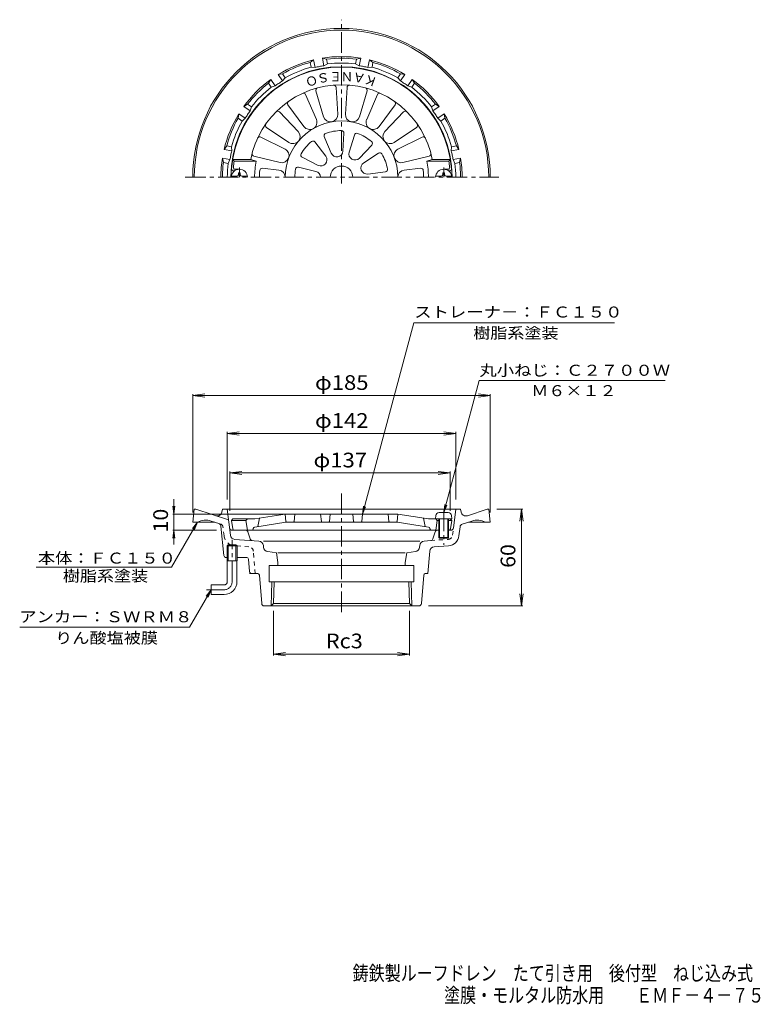
# Model space of a CAD drawing. Units: millimetres. Extents: x -236 to 224, y -347 to 265.
import ezdxf

# ---------------------------------------------------------------- set-up
doc = ezdxf.new("R2010")
doc.units = ezdxf.units.MM
doc.header["$LTSCALE"] = 3
for name, pattern in [('JWW_CENTER1', [6.773333, 4.233333, -0.846667, 0.846667, -0.846667]), ('JWW_DASHED1', [1.693333, 0.846667, -0.846667]), ('JWW_PHANTOM2', [13.546667, 10.16, -0.846667, 0.423333, -0.846667, 0.423333, -0.846667])]:
    doc.linetypes.add(name, pattern=pattern)
for name, color, linetype in [('F-4ﾚｲﾔ', 7, 'Continuous'), ('その他', 7, 'Continuous'), ('仕上', 7, 'Continuous'), ('寸法', 7, 'Continuous'), ('通り芯', 7, 'Continuous')]:
    doc.layers.add(name, color=color, linetype=linetype)
doc.styles.add('ＭＳ ゴシック', font='txt', dxfattribs={"height": 1})

msp = doc.modelspace()

# ---------------------------------------------------------------- linework, layer by layer
at = {"layer": 'その他', "color": 7, "linetype": 'Continuous', "lineweight": 9}
for p, q in [((-128.49, 31.69), (-121.05, 32.67)), ((-128.49, 32.59), (-128.49, -41.04)), ((-128.49, 31.69), (-121.05, 30.71)), ((-128.49, 31.69), (56.51, 31.69)), ((56.51, 31.69), (49.08, 32.67)), ((56.51, 31.69), (49.08, 30.71)), ((56.51, 32.59), (56.51, -41.04)), ((-106.99, 8.1), (-99.55, 9.07)), ((-106.99, 9), (-106.99, -33.04)), ((-106.99, 8.1), (-99.55, 7.12)), ((-106.99, 8.1), (35.01, 8.1)), ((35.01, 8.1), (27.58, 9.07)), ((35.01, 8.1), (27.58, 7.12)), ((35.01, 9), (35.01, -33.04)), ((-105.39, -16.47), (-97.95, -15.49)), ((-105.39, -15.57), (-105.39, -40.04)), ((-105.39, -16.47), (-97.95, -17.45)), ((-105.39, -16.47), (31.61, -16.47)), ((31.61, -16.47), (24.18, -15.49)), ((31.61, -16.47), (24.18, -17.45)), ((31.61, -15.57), (31.61, -40.04)), ((-140.15, -32.7), (-140.15, -60.97)), ((-140.15, -42.04), (-140.81, -37.08)), ((-140.75, -42.04), (-70.96, -42.04)), ((-140.15, -42.04), (-139.5, -37.08)), ((76.79, -39.04), (60.51, -39.04)), ((75.89, -39.04), (74.91, -46.47)), ((75.89, -39.04), (76.87, -46.47)), ((75.89, -99.04), (75.89, -39.04)), ((-140.15, -52.04), (-140.81, -57)), ((-140.75, -52.04), (-113.67, -52.04)), ((-140.15, -52.04), (-139.5, -57)), ((75.89, -99.04), (74.91, -91.6)), ((75.89, -99.04), (76.87, -91.6)), ((-78.23, -102.04), (-78.23, -129.94)), ((6.25, -102.04), (6.25, -129.94)), ((76.79, -99.04), (18.13, -99.04)), ((-78.23, -129.04), (-70.79, -128.06)), ((6.25, -129.04), (-1.18, -128.06)), ((-78.23, -129.04), (-70.79, -130.02)), ((-78.23, -129.04), (6.25, -129.04)), ((6.25, -129.04), (-1.18, -130.02))]:
    msp.add_line(p, q, dxfattribs=at)
at = {"layer": '仕上', "color": 6, "linetype": 'Continuous', "lineweight": 9}
for p, q in [((-51.9, 220.94), (-47.13, 204.87)), ((-39.39, 223.15), (-38.37, 206.42)), ((-32.58, 223.15), (-33.6, 206.42)), ((-20.08, 220.94), (-24.84, 204.87)), ((-58.3, 218.61), (-51.62, 203.24)), ((-13.67, 218.61), (-20.35, 203.24)), ((-69.29, 212.26), (-59.32, 198.79)), ((-2.68, 212.26), (-12.65, 198.79)), ((-74.51, 207.88), (-62.98, 195.73)), ((2.54, 207.88), (-8.99, 195.73)), ((-82.67, 198.16), (-68.7, 188.91)), ((10.7, 198.16), (-3.28, 188.91)), ((-86.08, 192.26), (-71.08, 184.78)), ((-46.75, 192.53), (-46.37, 191.64)), ((-46.34, 191.59), (-42.38, 182.29)), ((-34.52, 194.69), (-35.11, 183.57)), ((-27.99, 193.54), (-31.23, 182.89)), ((14.11, 192.26), (-0.89, 184.78)), ((-52.49, 189.22), (-45.8, 180.32)), ((-17.24, 187.33), (-24.84, 179.2)), ((-103.6, 178.27), (-102.74, 177.27)), ((-103.6, 178.27), (-92.42, 178.27)), ((-92.42, 178.27), (-89.05, 177.27)), ((-90.42, 180.33), (-74.13, 176.42)), ((-50.54, 174.66), (-60.47, 179.71)), ((-22.19, 176.25), (-12.98, 182.25)), ((18.45, 180.33), (2.15, 176.42)), ((20.45, 178.27), (17.08, 177.27)), ((31.62, 178.27), (20.45, 178.27)), ((31.62, 178.27), (30.77, 177.27)), ((-102.74, 177.27), (-89.05, 177.27)), ((-102.22, 172.27), (-99.49, 172.27)), ((-85.14, 172.88), (-74.95, 171.72)), ((-62.73, 173.48), (-51.89, 170.96)), ((13.17, 172.88), (2.98, 171.72)), ((30.77, 177.27), (17.08, 177.27)), ((30.24, 172.27), (27.51, 172.27)), ((-103.3, 171.27), (-102.49, 171.27)), ((-19.64, 169.26), (-8.73, 170.58)), ((31.33, 171.27), (30.51, 171.27)), ((-89.96, -45.04), (-70.96, -42.04)), ((-0.96, -42.04), (-70.96, -42.04)), ((-70.51, -46.59), (-70.96, -42.04)), ((-65.42, -46.59), (-64.96, -42.04)), ((-48.96, -42.04), (-48.51, -46.59)), ((-42.96, -42.04), (-43.42, -46.59)), ((-28.96, -42.04), (-28.51, -46.59)), ((-22.96, -42.04), (-23.42, -46.59)), ((-6.51, -46.59), (-6.96, -42.04)), ((-1.42, -46.59), (-0.96, -42.04)), ((18.04, -45.04), (-0.96, -42.04)), ((-103.46, -45.04), (-104.46, -46.04)), ((-103.6, -51.2), (-104.46, -46.04)), ((-95.46, -46.04), (-104.46, -46.04)), ((-89.96, -45.04), (-103.46, -45.04)), ((-94.46, -45.04), (-95.46, -46.04)), ((-95.46, -46.04), (-94.46, -52.04)), ((-89.97, -50.1), (-70.57, -47.04)), ((-87.96, -49.78), (-86.96, -44.56)), ((-1.4, -47.04), (-70.57, -47.04)), ((18.05, -50.1), (-1.35, -47.04)), ((16.04, -49.78), (15.04, -44.56)), ((18.04, -45.04), (24.54, -45.04)), ((22.54, -45.04), (23.54, -46.04)), ((23.54, -46.04), (22.54, -52.04)), ((23.54, -46.04), (24.54, -46.04)), ((30.54, -45.04), (31.54, -45.04)), ((30.54, -46.04), (32.54, -46.04)), ((31.54, -45.04), (32.54, -46.04)), ((31.68, -51.2), (32.54, -46.04)), ((24.54, -52.04), (-102.61, -52.04)), ((-90.81, -50.95), (-90.84, -51.18)), ((18.88, -50.95), (18.92, -51.18)), ((30.69, -52.04), (30.54, -52.04))]:
    msp.add_line(p, q, dxfattribs=at)
at = {"layer": '仕上', "color": 4, "linetype": 'JWW_CENTER1', "lineweight": 9}
for p, q in [((-99.49, 167.27), (-99.49, 173.34)), ((27.51, 167.27), (27.51, 173.45)), ((27.51, -39.86), (27.51, -61.2))]:
    msp.add_line(p, q, dxfattribs=at)
at = {"layer": '仕上', "color": 4, "linetype": 'Continuous', "lineweight": 9}
for p, q in [((-104.45, 167.87), (-101.09, 167.87)), ((-100.09, 170.02), (-98.89, 170.02)), ((-100.09, 168.87), (-100.09, 170.02)), ((-98.89, 168.87), (-98.89, 170.02)), ((-97.89, 167.87), (-94.52, 167.87)), ((25.91, 167.87), (22.55, 167.87)), ((26.91, 168.87), (26.91, 170.02)), ((28.11, 170.02), (26.91, 170.02)), ((28.11, 168.87), (28.11, 170.02)), ((32.48, 167.87), (29.11, 167.87)), ((30.34, -41.07), (24.69, -41.07)), ((22.7, -42.89), (22.51, -44.97)), ((32.51, -44.97), (22.51, -44.97)), ((24.51, -44.97), (24.51, -56.47)), ((25.01, -44.97), (25.01, -56.97)), ((30.01, -44.97), (30.01, -56.97)), ((30.51, -44.97), (30.51, -56.47)), ((32.33, -42.89), (32.51, -44.97)), ((24.51, -56.47), (30.51, -56.47)), ((24.51, -56.47), (25.01, -56.97)), ((25.01, -56.97), (30.01, -56.97)), ((30.51, -56.47), (30.01, -56.97))]:
    msp.add_line(p, q, dxfattribs=at)
at = {"layer": '仕上', "color": 6, "linetype": 'Continuous', "lineweight": 9}
for centre, radius, start, end in [((-35.99, 167.27), 68.5, 4.24802, 175.75198), ((-35.99, 167.27), 57.5, 11.02892, 168.97108), ((-50.46, 221.37), 1.5, 104.97533, 196.51019), ((-40.89, 223.05), 1.5, 3.48965, 95.02446), ((-31.08, 223.05), 1.5, 84.97533, 176.51019), ((-21.52, 221.37), 1.5, 343.48965, 75.02446), ((-68.09, 213.16), 1.5, 124.97533, 216.51019), ((-59.67, 218.01), 1.5, 23.48965, 115.02446), ((-12.3, 218.01), 1.5, 64.97533, 156.51019), ((-3.89, 213.16), 1.5, 323.48965, 55.02446), ((-75.6, 206.85), 1.5, 43.48965, 135.02446), ((3.63, 206.85), 1.5, 44.97533, 136.51019), ((-35.99, 167.27), 35, 0, 180), ((-55.72, 201.46), 4.48, 216.51024, 23.48967), ((-42.84, 206.15), 4.48, 196.51024, 3.48967), ((-29.13, 206.15), 4.48, 176.51024, 343.48967), ((-16.25, 201.46), 4.48, 156.51024, 323.48967), ((-81.85, 199.41), 1.5, 144.97533, 236.51019), ((-35.99, 167.27), 29, 90.05869, 109.94133), ((-36.01, 194.77), 1.5, 356.9317, 90.05885), ((9.87, 199.41), 1.5, 303.48965, 35.02446), ((-86.75, 190.91), 1.5, 63.48965, 155.02446), ((-66.23, 192.64), 4.48, 236.51024, 43.48967), ((-53.68, 188.32), 1.5, 36.9317, 130.05885), ((-45.37, 193.12), 1.5, 109.94127, 203.06833), ((-26.55, 193.1), 1.5, 69.94127, 163.06833), ((-35.99, 167.27), 29, 50.05869, 69.94133), ((-5.75, 192.64), 4.48, 136.51024, 303.48967), ((14.78, 190.91), 1.5, 24.97533, 116.51019), ((-73.08, 180.77), 4.48, 256.51024, 63.48967), ((-35.99, 167.27), 29, 130.05869, 149.94133), ((-38.9, 183.78), 3.79, 203.06813, 356.9319), ((-18.33, 188.35), 1.5, 316.9317, 50.05885), ((1.11, 180.77), 4.48, 116.51024, 283.48967), ((-90.07, 181.79), 1.5, 164.97533, 256.51019), ((-59.79, 181.04), 1.5, 149.94127, 243.06833), ((-48.82, 178.04), 3.79, 243.06813, 36.9319), ((-27.61, 181.78), 3.79, 163.06813, 316.9319), ((-12.16, 181), 1.5, 29.94127, 123.06833), ((-35.99, 167.27), 29, 10.05869, 29.94133), ((18.1, 181.79), 1.5, 283.48965, 15.02446), ((-103.3, 172.27), 1, 175.75238, 270), ((-102.22, 173.27), 1, 174.8239, 270), ((-35.99, 167.27), 67.5, 171.48038, 174.82341), ((-35.99, 167.27), 54, 169.32808, 180), ((-35.99, 167.27), 51, 175.22623, 180), ((-85.31, 171.39), 1.5, 83.48953, 175.22643), ((-75.46, 167.27), 4.48, 0, 83.48967), ((-35.99, 167.27), 29, 170.05869, 180), ((-63.07, 172.02), 1.5, 76.9317, 170.05885), ((-35.99, 167.27), 7, 0, 180), ((-20.1, 173.05), 3.82, 123.06822, 276.93195), ((-8.91, 172.07), 1.5, 276.9317, 10.05885), ((3.49, 167.27), 4.48, 96.51024, 180), ((13.34, 171.39), 1.5, 4.77357, 96.51047), ((-35.99, 167.27), 51, 0, 4.77377), ((-35.99, 167.27), 54, 0, 10.67192), ((30.24, 173.27), 1, 270, 5.1761), ((-35.99, 167.27), 67.5, 5.17659, 8.51962), ((31.33, 172.27), 1, 270, 4.24762), ((-52.75, 167.27), 3.79, 0, 76.9319), ((-70.01, -46.54), 0.5, 185.71199, 270), ((-65.91, -46.54), 0.5, 270, 354.28801), ((-48.01, -46.54), 0.5, 185.71199, 270), ((-43.91, -46.54), 0.5, 270, 354.28801), ((-28.01, -46.54), 0.5, 185.71199, 270), ((-23.91, -46.54), 0.5, 270, 354.28801), ((-6.01, -46.54), 0.5, 185.71199, 270), ((-1.91, -46.54), 0.5, 270, 354.28801), ((-102.61, -51.04), 1, 189.46068, 270), ((-91.83, -51.04), 1, 270, 351.87032), ((-89.82, -51.09), 1, 98.97215, 171.87018), ((17.89, -51.09), 1, 8.12982, 81.02785), ((19.91, -51.04), 1, 188.12968, 270), ((30.69, -51.04), 1, 270, 350.53932)]:
    msp.add_arc(centre, radius, start, end, dxfattribs=at)
at = {"layer": '仕上', "color": 4, "linetype": 'Continuous', "lineweight": 9}
for centre, radius, start, end in [((-99.49, 167.27), 5, 0, 180), ((27.51, 167.27), 5, 0, 180), ((-101.09, 168.87), 1, 270, 0), ((-97.89, 168.87), 1, 180, 270), ((25.91, 168.87), 1, 270, 0), ((29.11, 168.87), 1, 180, 270), ((24.69, -43.07), 2, 90, 174.99998), ((30.34, -43.07), 2, 5.00002, 90)]:
    msp.add_arc(centre, radius, start, end, dxfattribs=at)
at = {"layer": '寸法', "color": 7, "linetype": 'Continuous', "lineweight": 9}
for p, q in [((-22.96, -42.04), (9.06, 76.78)), ((9.06, 76.78), (133.72, 76.78)), ((27.51, -41.07), (49.56, 40.91)), ((49.56, 40.91), (165.27, 40.91)), ((27.51, -41.07), (28.17, -36.11)), ((27.51, -41.07), (29.43, -36.45)), ((-22.96, -42.04), (-22.31, -37.08)), ((-22.96, -42.04), (-21.05, -37.42)), ((-125.49, -47.04), (-141.65, -75.03)), ((-125.49, -47.04), (-128.53, -51.01)), ((-125.49, -47.04), (-127.4, -51.66)), ((-141.65, -75.03), (-225.78, -75.03)), ((-116.99, -89.04), (-130.45, -112.28)), ((-116.99, -89.04), (-120.03, -93.01)), ((-116.99, -89.04), (-118.9, -93.66)), ((-130.45, -112.28), (-236.03, -112.28))]:
    msp.add_line(p, q, dxfattribs=at)
at = {"layer": '通り芯', "color": 3, "linetype": 'JWW_CENTER1', "lineweight": 9}
for p, q in [((-35.99, 163.37), (-35.99, 265.2)), ((-133.08, 167.27), (61.79, 167.27)), ((-35.99, -29.22), (-35.99, -103.84)), ((-103.99, -84.04), (-103.99, -58.04)), ((-108.99, -89.04), (-119.99, -89.04))]:
    msp.add_line(p, q, dxfattribs=at)
at = {"layer": '通り芯', "color": 3, "linetype": 'Continuous', "lineweight": 9}
for p, q in [((-55.54, 238.64), (-53.31, 240.24)), ((-54.95, 235.69), (-55.54, 238.64)), ((-52.37, 235.52), (-53.31, 240.24)), ((-45.24, 240.69), (-47.91, 241.32)), ((-46.97, 236.59), (-47.91, 241.32)), ((-44.65, 237.74), (-45.24, 240.69)), ((-27.32, 237.74), (-26.74, 240.69)), ((-26.74, 240.69), (-24.06, 241.32)), ((-25, 236.59), (-24.06, 241.32)), ((-19.61, 235.52), (-18.67, 240.24)), ((-16.44, 238.64), (-18.67, 240.24)), ((-17.02, 235.69), (-16.44, 238.64)), ((-54.95, 235.69), (-52.37, 235.52)), ((-44.65, 237.74), (-46.97, 236.59)), ((-27.32, 237.74), (-25, 236.59)), ((-17.02, 235.69), (-19.61, 235.52)), ((-81.36, 225.73), (-79.91, 228.06)), ((-77.24, 224.06), (-79.91, 228.06)), ((-72.63, 231.56), (-75.34, 231.12)), ((-72.67, 227.11), (-75.34, 231.12)), ((-70.96, 229.06), (-72.67, 227.11)), ((-70.96, 229.06), (-72.63, 231.56)), ((-1.01, 229.06), (0.66, 231.56)), ((-1.01, 229.06), (0.69, 227.11)), ((0.66, 231.56), (3.37, 231.12)), ((0.69, 227.11), (3.37, 231.12)), ((5.27, 224.06), (7.94, 228.06)), ((9.39, 225.73), (7.94, 228.06)), ((-79.69, 223.23), (-81.36, 225.73)), ((-79.69, 223.23), (-77.24, 224.06)), ((7.72, 223.23), (5.27, 224.06)), ((7.72, 223.23), (9.39, 225.73)), ((-94.44, 212.64), (-96.78, 211.2)), ((-92.77, 208.52), (-96.78, 211.2)), ((-91.94, 210.97), (-94.44, 212.64)), ((-91.94, 210.97), (-92.77, 208.52)), ((19.97, 210.97), (22.47, 212.64)), ((19.97, 210.97), (20.8, 208.52)), ((20.8, 208.52), (24.8, 211.2)), ((22.47, 212.64), (24.8, 211.2)), ((-100.28, 203.91), (-99.83, 206.62)), ((-97.78, 202.24), (-100.28, 203.91)), ((-95.83, 203.95), (-99.83, 206.62)), ((-97.78, 202.24), (-95.83, 203.95)), ((23.86, 203.95), (27.86, 206.62)), ((25.8, 202.24), (23.86, 203.95)), ((25.8, 202.24), (28.3, 203.91)), ((28.3, 203.91), (27.86, 206.62)), ((-107.36, 186.82), (-108.96, 184.59)), ((-104.24, 183.65), (-108.96, 184.59)), ((-104.41, 186.23), (-107.36, 186.82)), ((-104.41, 186.23), (-104.24, 183.65)), ((32.43, 186.23), (32.27, 183.65)), ((32.27, 183.65), (36.99, 184.59)), ((32.43, 186.23), (35.38, 186.82)), ((35.38, 186.82), (36.99, 184.59)), ((-109.41, 176.52), (-110.03, 179.19)), ((-105.31, 178.26), (-110.03, 179.19)), ((-106.46, 175.93), (-105.31, 178.26)), ((33.34, 178.26), (38.06, 179.19)), ((34.48, 175.93), (33.34, 178.26)), ((37.43, 176.52), (38.06, 179.19)), ((-106.46, 175.93), (-109.41, 176.52)), ((34.48, 175.93), (37.43, 176.52)), ((-128.49, -47.04), (-127.49, -39.04)), ((-127.49, -39.04), (-126.49, -39.04)), ((-106.18, -45.64), (-126.49, -39.04)), ((-110.33, -40.76), (-109.99, -39.04)), ((-109.99, -39.04), (38.01, -39.04)), ((-105.02, -55.08), (-106.99, -39.04)), ((33.58, -50.72), (35.01, -39.04)), ((38.36, -40.76), (38.01, -39.04)), ((42.23, -43.03), (54.51, -39.04)), ((55.51, -39.04), (54.51, -39.04)), ((56.51, -47.04), (55.51, -39.04)), ((-128.49, -47.04), (-114.81, -47.04)), ((-112.29, -47.86), (-117, -46.33)), ((39.07, -48.26), (45.02, -46.33)), ((56.51, -47.04), (42.84, -47.04)), ((-109.12, -67.69), (-110.92, -49.56)), ((20.82, -57.42), (22.18, -53.09)), ((30.51, -52.04), (32.09, -52.04)), ((37.01, -55.57), (37.71, -49.92)), ((-106.35, -61.04), (-107.16, -61.84)), ((-106.35, -71.04), (-106.35, -61.04)), ((-101.63, -61.04), (-106.35, -61.04)), ((-87.35, -58.75), (-102.25, -57.71)), ((-101.63, -71.04), (-101.63, -61.04)), ((-100.81, -61.84), (-101.63, -61.04)), ((12.6, -58.75), (-84.57, -58.75)), ((19.49, -58.46), (15.38, -58.75)), ((-107.16, -71.04), (-107.16, -61.84)), ((-100.81, -61.84), (-107.16, -61.84)), ((-100.81, -71.04), (-100.81, -61.84)), ((-84.48, -62.62), (-84.57, -61.5)), ((-81.87, -65.35), (-76.49, -66.04)), ((-76.49, -66.04), (-75.49, -72.04)), ((3.66, -66.04), (-75.49, -66.04)), ((4.51, -66.04), (3.51, -72.04)), ((9.9, -65.35), (4.51, -66.04)), ((12.51, -62.62), (12.6, -61.5)), ((17.67, -79.04), (18.82, -65.07)), ((21.61, -62.33), (30.55, -61.7)), ((-107.63, -69.04), (-107.16, -69.04)), ((-100.81, -71.04), (-107.16, -71.04)), ((-106.99, -84.04), (-106.99, -71.04)), ((-100.99, -84.04), (-100.99, -71.04)), ((-100.81, -69.04), (-94.89, -69.04)), ((-93.9, -69.94), (-93.12, -77.69)), ((-75.63, -74.04), (-75.49, -72.04)), ((3.66, -74.04), (3.51, -72.04)), ((-88.06, -79.04), (-93.15, -79.04)), ((-80.99, -74.04), (9.01, -74.04)), ((-80.99, -74.04), (-80.99, -84.04)), ((9.01, -74.04), (9.01, -84.04)), ((16.08, -79.04), (17.67, -79.04)), ((-87.06, -79.96), (-85.6, -97.66)), ((-80.99, -84.04), (9.01, -84.04)), ((-79.75, -99.04), (-79.28, -84.04)), ((-78.23, -97.51), (-77.8, -84.04)), ((6.25, -97.51), (5.83, -84.04)), ((7.78, -99.04), (7.31, -84.04)), ((15.09, -79.96), (13.63, -97.66)), ((-108.99, -86.04), (-116.99, -86.04)), ((-116.99, -86.04), (-116.99, -92.04)), ((-108.99, -92.04), (-116.99, -92.04)), ((-79.75, -99.04), (-78.23, -97.51)), ((-78.23, -97.51), (6.25, -97.51)), ((7.78, -99.04), (6.25, -97.51)), ((-84.11, -99.04), (12.13, -99.04))]:
    msp.add_line(p, q, dxfattribs=at)
at = {"layer": '通り芯', "color": 3, "linetype": 'JWW_DASHED1', "lineweight": 9}
for p, q in [((-111.05, -48.26), (-112.29, -47.86)), ((-108.99, -55.57), (-109.68, -49.92)), ((33.04, -55.08), (33.58, -50.72)), ((19.49, -58.46), (30.28, -57.71)), ((-93.58, -62.33), (-102.53, -61.7)), ((-89.65, -79.04), (-90.8, -65.07))]:
    msp.add_line(p, q, dxfattribs=at)
at = {"layer": '通り芯', "color": 3, "linetype": 'JWW_PHANTOM2', "lineweight": 9}
for p, q in [((-95.59, -52.04), (-104.06, -52.04)), ((-92.79, -57.42), (-94.16, -53.09))]:
    msp.add_line(p, q, dxfattribs=at)
at = {"layer": '通り芯', "color": 3, "linetype": 'Continuous', "lineweight": 9}
for centre, radius, start, end in [((-35.99, 167.27), 92.5, 0, 180), ((-35.99, 167.27), 91.5, 0, 180), ((-35.99, 167.27), 75, 103.3513, 121.64867), ((-35.99, 167.27), 74, 105.3183, 119.68169), ((-35.99, 167.27), 75, 80.8513, 99.14867), ((-35.99, 167.27), 74, 82.8183, 97.18169), ((-35.99, 167.27), 75, 58.3513, 76.64867), ((-35.99, 167.27), 74, 60.3183, 74.68169), ((-35.99, 167.27), 68.73, 0, 180), ((-35.99, 167.27), 71, 105.49051, 119.50945), ((-35.99, 167.27), 70.19, 101.25, 103.49538), ((-35.99, 167.27), 70.19, 99.00459, 101.24998), ((-35.99, 167.27), 71, 82.99051, 97.00945), ((-35.99, 167.27), 70.19, 78.75, 80.99538), ((-35.99, 167.27), 70.19, 76.50459, 78.74998), ((-35.99, 167.27), 71, 60.49051, 74.50945), ((-35.99, 167.27), 75, 125.8513, 144.14867), ((-35.99, 167.27), 70.19, 121.50459, 123.74998), ((-35.99, 167.27), 70.19, 56.25, 58.49538), ((-35.99, 167.27), 75, 35.8513, 54.14867), ((-35.99, 167.27), 74, 127.8183, 142.18169), ((-35.99, 167.27), 71, 127.99051, 142.00945), ((-35.99, 167.27), 70.19, 123.75, 125.99538), ((-35.99, 167.27), 70.19, 54.00459, 56.24998), ((-35.99, 167.27), 71, 37.99051, 52.00945), ((-35.99, 167.27), 74, 37.8183, 52.18169), ((-35.99, 167.27), 70.19, 144.00459, 146.24998), ((-35.99, 167.27), 70.19, 33.75, 35.99538), ((-35.99, 167.27), 75, 148.3513, 166.64867), ((-35.99, 167.27), 74, 150.3183, 164.68169), ((-35.99, 167.27), 71, 150.49051, 164.50945), ((-35.99, 167.27), 70.19, 146.25, 148.49538), ((-35.99, 167.27), 70.19, 31.50459, 33.74998), ((-35.99, 167.27), 71, 15.49051, 29.50945), ((-35.99, 167.27), 75, 13.3513, 31.64867), ((-35.99, 167.27), 74, 15.3183, 29.68169), ((-35.99, 167.27), 70.19, 166.50459, 168.74998), ((-35.99, 167.27), 70.19, 11.25, 13.49538), ((-35.99, 167.27), 75, 170.8513, 180), ((-35.99, 167.27), 70.19, 168.75, 170.99538), ((-35.99, 167.27), 70.19, 9.00459, 11.24998), ((-35.99, 167.27), 75, 0, 9.14867), ((-35.99, 167.27), 74, 172.8183, 180), ((-35.99, 167.27), 71, 172.99051, 180), ((-35.99, 167.27), 71, 0, 7.00945), ((-35.99, 167.27), 74, 0, 7.18169), ((-113.27, -40.18), 3, 252.00015, 348.7693), ((41.3, -40.18), 3, 191.2307, 287.99985), ((-120.4, -56.79), 11, 71.99997, 117.56897), ((-112.91, -49.76), 2, 5.66489, 72.00049), ((39.69, -50.16), 2, 108.00052, 173.00002), ((48.42, -56.79), 11, 62.43103, 108.00003), ((23.61, -53.54), 1.5, 90, 162.53079), ((32.09, -50.54), 1.5, 270, 353.00053), ((-102.04, -54.72), 3, 186.99973, 266.00018), ((-87.56, -61.75), 3, 4.71713, 86.00018), ((15.59, -61.75), 3, 93.99982, 175.28287), ((19.39, -56.97), 1.5, 273.99835, 342.52943), ((30.07, -54.72), 7, 273.99971, 352.99974), ((-81.49, -62.37), 3, 184.71713, 262.68665), ((9.52, -62.37), 3, 277.31335, 355.28287), ((21.81, -65.32), 3, 93.99986, 175.28287), ((-107.63, -67.54), 1.5, 185.66531, 270), ((-94.89, -70.04), 1, 5.7108, 90), ((-91.63, -77.54), 1.5, 185.71158, 270), ((-88.06, -80.04), 1, 4.71713, 90), ((16.08, -80.04), 1, 90, 175.28287), ((-108.99, -84.04), 8, 270, 0), ((-108.99, -84.04), 2, 270, 0), ((-84.11, -97.54), 1.5, 184.71785, 270), ((12.13, -97.54), 1.5, 270, 355.28215)]:
    msp.add_arc(centre, radius, start, end, dxfattribs=at)
at = {"layer": '通り芯', "color": 3, "linetype": 'JWW_DASHED1', "lineweight": 9}
for centre, radius, start, end in [((-111.67, -50.16), 2, 6.99998, 71.99948), ((-102.04, -54.72), 7, 187.00026, 266.00029), ((30.07, -54.72), 3, 273.99982, 353.00027), ((-93.79, -65.32), 3, 4.71713, 86.00014)]:
    msp.add_arc(centre, radius, start, end, dxfattribs=at)
at = {"layer": '通り芯', "color": 3, "linetype": 'JWW_PHANTOM2', "lineweight": 9}
for centre, start, end in [((-104.06, -50.54), 186.99947, 270), ((-95.59, -53.54), 17.46921, 90), ((-91.36, -56.97), 197.47057, 266.00165)]:
    msp.add_arc(centre, 1.5, start, end, dxfattribs=at)
at = {"layer": '通り芯', "color": 3, "linetype": 'JWW_CENTER1', "lineweight": 9}
msp.add_arc((-108.99, -84.04), 5, 270, 0, dxfattribs=at)

# ---------------------------------------------------------------- texts
at = {"layer": 'F-4ﾚｲﾔ', "color": 6, "linetype": 'Continuous', "lineweight": 9, "style": 'ＭＳ ゴシック'}
for s, width, p in [('鋳鉄製ルーフドレン\u3000たて引き用\u3000後付型\u3000ねじ込み式', 0.798, (-29.07, -331.88)), ('塗膜・モルタル防水用\u3000\u3000ＥＭＦ－４－７５', 0.7975, (27.8, -345.59))]:
    msp.add_text(s, height=9.144, dxfattribs=dict(at, width=width)).set_placement(p)
at = {"layer": 'その他', "color": 2, "linetype": 'Continuous', "lineweight": 211, "style": 'ＭＳ ゴシック', "width": 1.1}
for s, p in [('φ185', (-52.49, 35.14)), ('φ142', (-52.49, 11.55)), ('φ137', (-53.39, -13.02))]:
    msp.add_text(s, height=9.144, dxfattribs=at).set_placement(p)
at = {"layer": 'その他', "color": 2, "linetype": 'Continuous', "lineweight": 211, "style": 'ＭＳ ゴシック', "width": 1.0625}
for s, p in [('10', (-143.84, -53.41)), ('60', (72.07, -75.41))]:
    msp.add_text(s, height=9.144, rotation=90, dxfattribs=at).set_placement(p)
at = {"layer": 'その他', "color": 2, "linetype": 'Continuous', "lineweight": 9, "style": 'ＭＳ ゴシック', "width": 1.083333}
msp.add_text('Rc3', height=9.144, dxfattribs=at).set_placement((-45.74, -125.42))
at = {"layer": '仕上', "color": 4, "linetype": 'Continuous', "lineweight": 9, "style": 'ＭＳ ゴシック'}
for s, rotation, p in [('Ｅ', 180, (-35.74, 232.59)), ('Ｎ', 180, (-28.74, 232.59)), ('Ｏ', 200.00016, (-51.91, 231.13)), ('Ｓ', 190.00043, (-43.93, 232.58)), ('Ａ', 169.99995, (-20.82, 231.27)), ('Ｋ', 159.99939, (-13.21, 228.56))]:
    msp.add_text(s, height=5.71, rotation=rotation, dxfattribs=at).set_placement(p)
at = {"layer": '寸法', "color": 7, "linetype": 'Continuous', "lineweight": 9, "style": 'ＭＳ ゴシック'}
for s, width, p in [('ストレーナ－：ＦＣ１５０', 1.152778, (9.21, 80.1)), ('樹脂系塗装', 1.133333, (45.89, 67.06)), ('Ｍ６×１２', 1.133333, (81.92, 31.26)), ('本体：ＦＣ１５０', 1.145833, (-224.72, -72.81)), ('樹脂系塗装', 1.133333, (-209.21, -83.87)), ('アンカー：ＳＷＲＭ８', 1.15, (-236.29, -109.25)), ('りん酸塩被膜', 1.138889, (-213.99, -122.41))]:
    msp.add_text(s, height=6.858, dxfattribs=dict(at, width=width)).set_placement(p)
at = {"layer": '寸法', "color": 7, "linetype": 'Continuous', "lineweight": 9, "style": 'ＭＳ ゴシック', "width": 1.151515}
msp.add_text('丸小ねじ：Ｃ２７００Ｗ', height=6.858, rotation=359.99998, dxfattribs=at).set_placement((49.74, 43.92))

doc.saveas('drawing.dxf')
